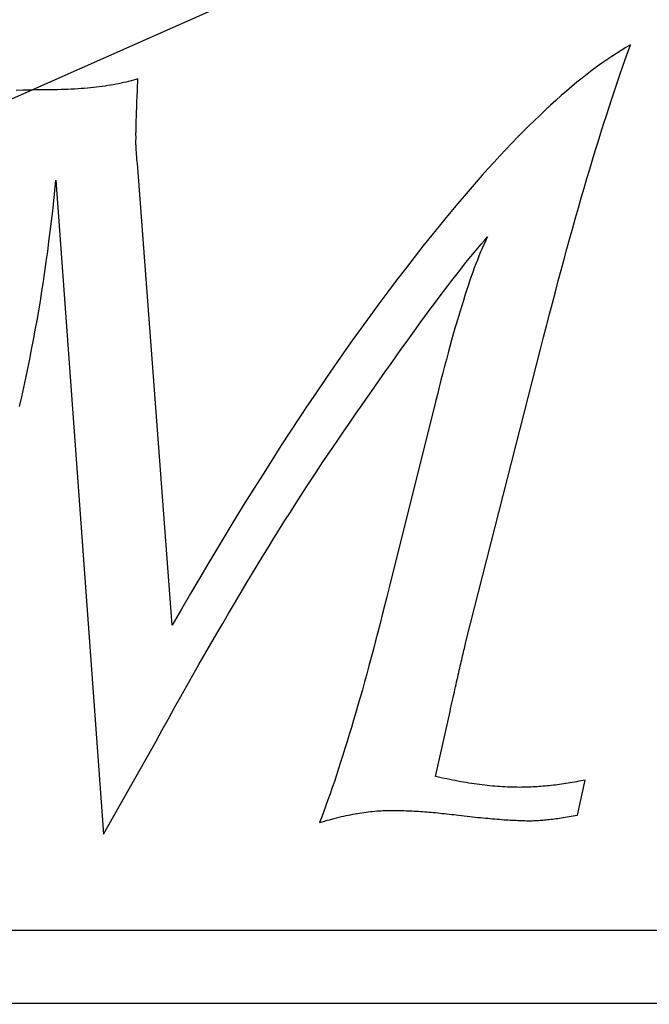
# Model space of a CAD drawing. Extents: x 34479 to 52910, y -1218 to 4110.
# Drawn here: x 43483 to 43570, y 584 to 720 of the extents above; entities that cross this region are included whole.
import ezdxf

# ---------------------------------------------------------------- set-up
doc = ezdxf.new("R2010")
doc.units = 0
doc.header["$MEASUREMENT"] = 0
for name, color, linetype in [('7_korona2', 7, 'Continuous'), ('7_vhod', 7, 'Continuous'), ('Dimensioning', 7, 'Continuous')]:
    doc.layers.add(name, color=color, linetype=linetype)
doc.styles.add('GENERATED_STYLE_1', font='TIMES.TTF')
doc.dimstyles.new('Dimstyle_13E28', dxfattribs={"dimtxt": 70, "dimasz": 42.270531, "dimexe": 0.18, "dimexo": 0, "dimgap": 0.09, "dimtad": 0, "dimdec": 0, "dimzin": 0, "dimdsep": 46, "dimtxsty": 'GENERATED_STYLE_1', "dimblk": 'ARROWHEAD_4', "dimblk1": 'ARROWHEAD_4', "dimblk2": 'ARROWHEAD_4', "dimcen": 0.09, "dimclrd": 22, "dimclre": 22, "dimclrt": 22, "dimadec": 4, "dimazin": 0, "dimtfac": 1, "dimtdec": 4, "dimtmove": 0, "dimatfit": 0, "dimfxl": 0, "dimtolj": 1, "dimtzin": 0, "dimarcsym": 0})

# ---------------------------------------------------------------- blocks, each defined once
blk = doc.blocks.new('*D19')
at = {"layer": 'Dimensioning', "color": 22, "linetype": 'Continuous'}
for p, q in [((39995.87, -756.57), (39995.87, -629.76)), ((47370.87, -756.57), (47370.87, -629.76)), ((39995.87, -693.17), (40061.18, -675.67)), ((40061.18, -675.67), (40061.18, -710.67)), ((47370.87, -693.17), (47305.56, -675.67)), ((47305.56, -710.67), (47305.56, -675.67)), ((39995.87, -693.17), (40061.18, -710.67)), ((40061.18, -693.17), (43629.27, -693.17)), ((43737.46, -693.17), (47305.56, -693.17)), ((47370.87, -693.17), (47305.56, -710.67))]:
    blk.add_line(p, q, dxfattribs=at)
at = {"layer": 'Dimensioning', "color": 22, "style": 'GENERATED_STYLE_1', "oblique": 0}
for s, p in [('0', (47344.62, -633.67)), ('A', (43646.18, -728.17))]:
    blk.add_text(s, height=70, dxfattribs=at).set_placement(p)
blk = doc.blocks.new('ARROWHEAD_4')
at = {"color": 0, "linetype": 'Continuous'}
blk.add_line((0, 0), (-1, 0), dxfattribs=at)
blk.add_lwpolyline([(-1, 0.2679), (0, 0), (-1, -0.2679)], close=True, dxfattribs=at)
blk = doc.blocks.new('*D20')
at = {"layer": 'Dimensioning', "color": 22, "linetype": 'Continuous'}
for p, q in [((47370.87, -756.57), (47370.87, -629.76)), ((47370.87, -756.57), (47370.87, -629.76)), ((47370.87, -693.17), (47370.87, -693.17))]:
    blk.add_line(p, q, dxfattribs=at)
blk = doc.blocks.new('*D21')
at = {"layer": 'Dimensioning', "color": 22, "linetype": 'Continuous'}
for p, q in [((47370.87, -756.57), (47370.87, -629.76)), ((48640.87, -756.57), (48640.87, -629.76)), ((47370.87, -693.17), (47436.18, -675.67)), ((47436.18, -675.67), (47436.18, -710.67)), ((48640.87, -693.17), (48575.56, -675.67)), ((48575.56, -710.67), (48575.56, -675.67)), ((47370.87, -693.17), (47436.18, -710.67)), ((47436.18, -693.17), (47953.96, -693.17)), ((48057.78, -693.17), (48575.56, -693.17)), ((48640.87, -693.17), (48575.56, -710.67))]:
    blk.add_line(p, q, dxfattribs=at)
at = {"layer": 'Dimensioning', "color": 22, "style": 'GENERATED_STYLE_1', "oblique": 0}
blk.add_text('B', height=70, dxfattribs=at).set_placement((47970.87, -728.17))
blk = doc.blocks.new('*D22')
at = {"layer": 'Dimensioning', "color": 22, "linetype": 'Continuous'}
for p, q in [((48640.87, -756.57), (48640.87, -629.76)), ((52166.03, -756.57), (52166.03, -629.76)), ((48640.87, -693.17), (48706.18, -675.67)), ((48706.18, -675.67), (48706.18, -710.67)), ((52166.03, -693.17), (52100.72, -675.67)), ((52100.72, -710.67), (52100.72, -675.67)), ((48640.87, -693.17), (48706.18, -710.67)), ((48706.18, -693.17), (50348.26, -693.17)), ((50458.64, -693.17), (52100.72, -693.17)), ((52166.03, -693.17), (52100.72, -710.67))]:
    blk.add_line(p, q, dxfattribs=at)
at = {"layer": 'Dimensioning', "color": 22, "style": 'GENERATED_STYLE_1', "oblique": 0}
blk.add_text('D', height=70, dxfattribs=at).set_placement((50365.17, -728.17))

msp = doc.modelspace()

# ---------------------------------------------------------------- linework, layer by layer
at = {"layer": '7_korona2', "color": 12, "linetype": 'Continuous'}
for p, q in [((43566.9, 715.76), (43566.25, 715.37)), ((43567.53, 716.13), (43566.9, 715.76)), ((43567.17, 715.12), (43567.53, 716.13)), ((43564.94, 714.54), (43564.28, 714.09)), ((43565.6, 714.97), (43564.94, 714.54)), ((43566.25, 715.37), (43565.6, 714.97)), ((43566.8, 714.1), (43567.17, 715.12)), ((43562.92, 713.14), (43562.24, 712.63)), ((43563.6, 713.62), (43562.92, 713.14)), ((43564.28, 714.09), (43563.6, 713.62)), ((43566.07, 711.99), (43566.43, 713.05)), ((43566.43, 713.05), (43566.8, 714.1)), ((43560.85, 711.55), (43560.14, 710.98)), ((43561.55, 712.1), (43560.85, 711.55)), ((43562.24, 712.63), (43561.55, 712.1)), ((43565.69, 710.91), (43566.07, 711.99)), ((43492.24, 710.14), (43491.8, 710.11)), ((43492.67, 710.18), (43492.24, 710.14)), ((43493.09, 710.22), (43492.67, 710.18)), ((43493.51, 710.26), (43493.09, 710.22)), ((43493.92, 710.31), (43493.51, 710.26)), ((43494.32, 710.36), (43493.92, 710.31)), ((43494.72, 710.41), (43494.32, 710.36)), ((43495.12, 710.46), (43494.72, 710.41)), ((43495.5, 710.52), (43495.12, 710.46)), ((43495.88, 710.58), (43495.5, 710.52)), ((43496.25, 710.64), (43495.88, 710.58)), ((43496.62, 710.71), (43496.25, 710.64)), ((43496.98, 710.78), (43496.62, 710.71)), ((43497.34, 710.85), (43496.98, 710.78)), ((43497.68, 710.93), (43497.34, 710.85)), ((43498.03, 711), (43497.68, 710.93)), ((43498.36, 711.09), (43498.03, 711)), ((43498.69, 711.17), (43498.36, 711.09)), ((43499.01, 711.26), (43498.69, 711.17)), ((43499.33, 711.35), (43499.01, 711.26)), ((43499.64, 711.44), (43499.33, 711.35)), ((43499.58, 710.07), (43499.6, 710.51)), ((43499.6, 710.51), (43499.62, 710.97)), ((43499.62, 710.97), (43499.64, 711.44)), ((43559.43, 710.39), (43558.71, 709.77)), ((43560.14, 710.98), (43559.43, 710.39)), ((43565.32, 709.81), (43565.69, 710.91)), ((43483.77, 709.88), (43482.85, 709.84)), ((43484.7, 709.9), (43483.77, 709.88)), ((43485.63, 709.92), (43484.7, 709.9)), ((43486.58, 709.93), (43485.63, 709.92)), ((43487.08, 709.93), (43486.58, 709.93)), ((43487.58, 709.94), (43487.08, 709.93)), ((43488.08, 709.95), (43487.58, 709.94)), ((43488.56, 709.96), (43488.08, 709.95)), ((43489.05, 709.97), (43488.56, 709.96)), ((43489.52, 709.98), (43489.05, 709.97)), ((43489.99, 710), (43489.52, 709.98)), ((43490.45, 710.03), (43489.99, 710)), ((43490.91, 710.05), (43490.45, 710.03)), ((43491.36, 710.08), (43490.91, 710.05)), ((43491.8, 710.11), (43491.36, 710.08)), ((43499.51, 708.45), (43499.53, 708.83)), ((43499.53, 708.83), (43499.55, 709.23)), ((43499.55, 709.23), (43499.56, 709.65)), ((43499.56, 709.65), (43499.58, 710.07)), ((43557.98, 709.14), (43557.25, 708.49)), ((43558.71, 709.77), (43557.98, 709.14)), ((43564.95, 708.68), (43565.32, 709.81)), ((43499.47, 707.37), (43499.48, 707.72)), ((43499.48, 707.72), (43499.5, 708.07)), ((43499.5, 708.07), (43499.51, 708.45)), ((43556.51, 707.82), (43555.76, 707.13)), ((43557.25, 708.49), (43556.51, 707.82)), ((43564.2, 706.38), (43564.57, 707.54)), ((43564.57, 707.54), (43564.95, 708.68)), ((43499.42, 705.86), (43499.43, 706.14)), ((43499.43, 706.14), (43499.44, 706.42)), ((43499.44, 706.42), (43499.45, 706.73)), ((43499.45, 706.73), (43499.46, 707.04)), ((43499.46, 707.04), (43499.47, 707.37)), ((43555.01, 706.41), (43554.25, 705.68)), ((43555.76, 707.13), (43555.01, 706.41)), ((43563.82, 705.2), (43564.2, 706.38)), ((43499.39, 704.9), (43499.4, 705.12)), ((43499.39, 704.7), (43499.39, 704.9)), ((43499.4, 705.35), (43499.41, 705.6)), ((43499.4, 705.12), (43499.4, 705.35)), ((43499.41, 705.6), (43499.42, 705.86)), ((43553.48, 704.92), (43552.71, 704.15)), ((43554.25, 705.68), (43553.48, 704.92)), ((43563.44, 704), (43563.82, 705.2)), ((43499.37, 704.01), (43499.38, 704.16)), ((43499.37, 703.88), (43499.37, 704.01)), ((43499.37, 703.76), (43499.37, 703.88)), ((43499.37, 703.65), (43499.37, 703.76)), ((43499.38, 703.56), (43499.37, 703.65)), ((43499.38, 704.51), (43499.39, 704.7)), ((43499.38, 704.33), (43499.38, 704.51)), ((43499.38, 704.16), (43499.38, 704.33)), ((43499.38, 703.48), (43499.38, 703.56)), ((43499.38, 703.41), (43499.38, 703.48)), ((43499.38, 703.36), (43499.38, 703.41)), ((43499.39, 703.32), (43499.38, 703.36)), ((43551.92, 703.35), (43551.14, 702.54)), ((43552.71, 704.15), (43551.92, 703.35)), ((43563.06, 702.77), (43563.44, 704)), ((43499.37, 703.04), (43499.38, 703.14)), ((43499.37, 702.93), (43499.37, 703.04)), ((43499.37, 702.82), (43499.37, 702.93)), ((43499.37, 702.69), (43499.37, 702.82)), ((43499.37, 702.56), (43499.37, 702.69)), ((43499.37, 702.41), (43499.37, 702.56)), ((43499.38, 702.26), (43499.37, 702.41)), ((43499.38, 703.24), (43499.39, 703.32)), ((43499.38, 703.14), (43499.38, 703.24)), ((43499.39, 702.1), (43499.38, 702.26)), ((43499.39, 701.94), (43499.39, 702.1)), ((43551.14, 702.54), (43550.34, 701.7)), ((43562.68, 701.53), (43563.06, 702.77)), ((43499.4, 701.76), (43499.39, 701.94)), ((43499.41, 701.58), (43499.4, 701.76)), ((43499.43, 701.38), (43499.41, 701.58)), ((43499.44, 701.18), (43499.43, 701.38)), ((43499.46, 700.97), (43499.44, 701.18)), ((43499.47, 700.76), (43499.46, 700.97)), ((43499.49, 700.53), (43499.47, 700.76)), ((43549.54, 700.85), (43548.73, 699.97)), ((43550.34, 701.7), (43549.54, 700.85)), ((43562.29, 700.27), (43562.68, 701.53)), ((43499.51, 700.3), (43499.49, 700.53)), ((43499.53, 700.05), (43499.51, 700.3)), ((43499.56, 699.8), (43499.53, 700.05)), ((43504.38, 636.1), (43499.56, 699.8)), ((43548.73, 699.97), (43547.92, 699.07)), ((43561.91, 698.99), (43562.29, 700.27)), ((43547.09, 698.15), (43546.26, 697.22)), ((43547.92, 699.07), (43547.09, 698.15)), ((43561.52, 697.69), (43561.91, 698.99)), ((43488.18, 696.04), (43488.32, 697.46)), ((43488.32, 697.46), (43494.9, 607.31)), ((43546.26, 697.22), (43545.43, 696.26)), ((43561.13, 696.37), (43561.52, 697.69)), ((43488.04, 694.63), (43488.18, 696.04)), ((43544.59, 695.28), (43543.74, 694.28)), ((43545.43, 696.26), (43544.59, 695.28)), ((43560.74, 695.03), (43561.13, 696.37)), ((43487.89, 693.22), (43488.04, 694.63)), ((43543.74, 694.28), (43542.53, 692.84)), ((43560.35, 693.67), (43560.74, 695.03)), ((43487.73, 691.81), (43487.89, 693.22)), ((43542.53, 692.84), (43541.33, 691.37)), ((43559.96, 692.29), (43560.35, 693.67)), ((43487.56, 690.42), (43487.73, 691.81)), ((43541.33, 691.37), (43540.13, 689.88)), ((43559.57, 690.89), (43559.96, 692.29)), ((43487.38, 689.03), (43487.56, 690.42)), ((43540.13, 689.88), (43538.92, 688.37)), ((43559.17, 689.47), (43559.57, 690.89)), ((43487.2, 687.64), (43487.38, 689.03)), ((43546.49, 688.12), (43546.94, 688.66)), ((43546.94, 688.66), (43547.39, 689.18)), ((43547.23, 688.42), (43547.03, 687.96)), ((43547.43, 688.86), (43547.23, 688.42)), ((43547.39, 689.18), (43547.81, 689.68)), ((43547.62, 689.28), (43547.43, 688.86)), ((43547.81, 689.68), (43547.62, 689.28)), ((43558.77, 688.03), (43559.17, 689.47)), ((43487.01, 686.26), (43487.2, 687.64)), ((43538.92, 688.37), (43537.71, 686.83)), ((43545.53, 686.96), (43546.02, 687.55)), ((43546.02, 687.55), (43546.49, 688.12)), ((43546.83, 687.49), (43546.62, 686.99)), ((43547.03, 687.96), (43546.83, 687.49)), ((43558.38, 686.57), (43558.77, 688.03)), ((43486.82, 684.89), (43487.01, 686.26)), ((43537.71, 686.83), (43536.5, 685.27)), ((43544.52, 685.7), (43545.04, 686.34)), ((43545.04, 686.34), (43545.53, 686.96)), ((43546.21, 685.93), (43546, 685.37)), ((43546.42, 686.47), (43546.21, 685.93)), ((43546.62, 686.99), (43546.42, 686.47)), ((43557.98, 685.09), (43558.38, 686.57)), ((43486.61, 683.52), (43486.82, 684.89)), ((43536.5, 685.27), (43535.28, 683.68)), ((43543.46, 684.34), (43544, 685.03)), ((43544, 685.03), (43544.52, 685.7)), ((43545.79, 684.79), (43545.58, 684.19)), ((43546, 685.37), (43545.79, 684.79)), ((43557.57, 683.6), (43557.98, 685.09)), ((43486.4, 682.16), (43486.61, 683.52)), ((43535.28, 683.68), (43534.07, 682.07)), ((43542.34, 682.89), (43542.9, 683.63)), ((43542.9, 683.63), (43543.46, 684.34)), ((43545.36, 683.57), (43545.15, 682.93)), ((43545.58, 684.19), (43545.36, 683.57)), ((43557.17, 682.08), (43557.57, 683.6)), ((43486.19, 680.81), (43486.4, 682.16)), ((43534.07, 682.07), (43532.85, 680.44)), ((43541.16, 681.33), (43541.75, 682.12)), ((43541.75, 682.12), (43542.34, 682.89)), ((43544.93, 682.27), (43544.71, 681.59)), ((43545.15, 682.93), (43544.93, 682.27)), ((43556.77, 680.54), (43557.17, 682.08)), ((43485.96, 679.46), (43486.19, 680.81)), ((43532.85, 680.44), (43531.64, 678.78)), ((43539.92, 679.68), (43540.55, 680.52)), ((43540.55, 680.52), (43541.16, 681.33)), ((43544.49, 680.89), (43544.26, 680.16)), ((43544.71, 681.59), (43544.49, 680.89)), ((43556.36, 678.98), (43556.77, 680.54)), ((43485.73, 678.11), (43485.96, 679.46)), ((43539.29, 678.81), (43539.92, 679.68)), ((43544.03, 679.42), (43543.81, 678.66)), ((43544.26, 680.16), (43544.03, 679.42)), ((43555.95, 677.4), (43556.36, 678.98)), ((43485.49, 676.78), (43485.73, 678.11)), ((43531.64, 678.78), (43530.42, 677.09)), ((43537.97, 677.01), (43538.63, 677.93)), ((43538.63, 677.93), (43539.29, 678.81)), ((43543.58, 677.88), (43543.34, 677.08)), ((43543.81, 678.66), (43543.58, 677.88)), ((43485.25, 675.45), (43485.49, 676.78)), ((43530.42, 677.09), (43529.19, 675.39)), ((43537.29, 676.07), (43537.97, 677.01)), ((43543.11, 676.25), (43542.87, 675.41)), ((43543.34, 677.08), (43543.11, 676.25)), ((43555.55, 675.81), (43555.95, 677.4)), ((43484.99, 674.12), (43485.25, 675.45)), ((43529.19, 675.39), (43527.97, 673.65)), ((43535.89, 674.12), (43536.59, 675.11)), ((43536.59, 675.11), (43537.29, 676.07)), ((43542.87, 675.41), (43542.63, 674.55)), ((43555.14, 674.19), (43555.55, 675.81)), ((43484.73, 672.8), (43484.99, 674.12)), ((43527.97, 673.65), (43526.74, 671.9)), ((43535.17, 673.11), (43535.89, 674.12)), ((43542.39, 673.66), (43542.15, 672.76)), ((43542.63, 674.55), (43542.39, 673.66)), ((43544.9, 634.01), (43555.14, 674.19)), ((43484.46, 671.49), (43484.73, 672.8)), ((43534.43, 672.08), (43535.17, 673.11)), ((43542.15, 672.76), (43541.91, 671.83)), ((43484.19, 670.18), (43484.46, 671.49)), ((43526.74, 671.9), (43525.52, 670.12)), ((43532.92, 669.93), (43533.68, 671.01)), ((43533.68, 671.01), (43534.43, 672.08)), ((43541.66, 670.89), (43541.41, 669.92)), ((43541.91, 671.83), (43541.66, 670.89)), ((43483.91, 668.87), (43484.19, 670.18)), ((43525.52, 670.12), (43524.29, 668.31)), ((43532.14, 668.82), (43532.92, 669.93)), ((43541.41, 669.92), (43541.16, 668.94)), ((43483.62, 667.58), (43483.91, 668.87)), ((43524.29, 668.31), (43523.06, 666.48)), ((43531.35, 667.68), (43532.14, 668.82)), ((43541.16, 668.94), (43540.91, 667.93)), ((43483.32, 666.29), (43483.62, 667.58)), ((43530.54, 666.52), (43531.35, 667.68)), ((43540.66, 666.91), (43534.25, 641.29)), ((43540.91, 667.93), (43540.66, 666.91)), ((43523.06, 666.48), (43521.82, 664.62)), ((43528.89, 664.13), (43529.72, 665.34)), ((43529.72, 665.34), (43530.54, 666.52)), ((43521.82, 664.62), (43520.59, 662.75)), ((43528.04, 662.89), (43528.89, 664.13)), ((43520.59, 662.75), (43519.35, 660.84)), ((43527.18, 661.63), (43528.04, 662.89)), ((43526.48, 660.6), (43527.18, 661.63)), ((43519.35, 660.84), (43518.12, 658.91)), ((43525.77, 659.55), (43526.48, 660.6)), ((43518.12, 658.91), (43516.88, 656.96)), ((43525.05, 658.48), (43525.77, 659.55)), ((43523.61, 656.29), (43524.33, 657.4)), ((43524.33, 657.4), (43525.05, 658.48)), ((43516.88, 656.96), (43515.64, 654.99)), ((43522.88, 655.18), (43523.61, 656.29)), ((43515.64, 654.99), (43514.39, 652.99)), ((43522.14, 654.04), (43522.88, 655.18)), ((43521.4, 652.89), (43522.14, 654.04)), ((43514.39, 652.99), (43513.15, 650.96)), ((43520.66, 651.72), (43521.4, 652.89)), ((43513.15, 650.96), (43511.9, 648.91)), ((43519.15, 649.33), (43519.91, 650.53)), ((43519.91, 650.53), (43520.66, 651.72)), ((43518.39, 648.1), (43519.15, 649.33)), ((43511.9, 648.91), (43510.65, 646.84)), ((43517.63, 646.87), (43518.39, 648.1)), ((43510.65, 646.84), (43509.4, 644.74)), ((43516.86, 645.61), (43517.63, 646.87)), ((43516.08, 644.34), (43516.86, 645.61)), ((43509.4, 644.74), (43508.15, 642.62)), ((43515.3, 643.05), (43516.08, 644.34)), ((43508.15, 642.62), (43506.9, 640.47)), ((43514.52, 641.75), (43515.3, 643.05)), ((43513.73, 640.42), (43514.52, 641.75)), ((43534.25, 641.29), (43533.94, 640.03)), ((43506.9, 640.47), (43505.64, 638.3)), ((43512.93, 639.08), (43513.73, 640.42)), ((43533.94, 640.03), (43533.63, 638.78)), ((43505.64, 638.3), (43504.38, 636.1)), ((43512.13, 637.73), (43512.93, 639.08)), ((43533.63, 638.78), (43533.32, 637.55)), ((43511.33, 636.35), (43512.13, 637.73)), ((43533.32, 637.55), (43533.01, 636.34)), ((43510.52, 634.96), (43511.33, 636.35)), ((43533.01, 636.34), (43532.7, 635.14)), ((43509.7, 633.55), (43510.52, 634.96)), ((43532.7, 635.14), (43532.39, 633.96)), ((43508.88, 632.13), (43509.7, 633.55)), ((43532.09, 632.79), (43531.78, 631.64)), ((43532.39, 633.96), (43532.09, 632.79)), ((43544.57, 632.65), (43544.63, 632.89)), ((43544.63, 632.89), (43544.68, 633.13)), ((43544.68, 633.13), (43544.74, 633.36)), ((43544.74, 633.36), (43544.8, 633.58)), ((43544.8, 633.58), (43544.85, 633.8)), ((43544.85, 633.8), (43544.9, 634.01)), ((43508.05, 630.69), (43508.88, 632.13)), ((43531.78, 631.64), (43531.48, 630.51)), ((43544.26, 631.34), (43544.32, 631.62)), ((43544.32, 631.62), (43544.39, 631.88)), ((43544.39, 631.88), (43544.45, 632.14)), ((43544.45, 632.14), (43544.51, 632.4)), ((43544.51, 632.4), (43544.57, 632.65)), ((43507.22, 629.23), (43508.05, 630.69)), ((43531.48, 630.51), (43531.17, 629.39)), ((43543.92, 629.89), (43543.99, 630.19)), ((43543.99, 630.19), (43544.06, 630.49)), ((43544.06, 630.49), (43544.13, 630.78)), ((43544.13, 630.78), (43544.2, 631.06)), ((43544.2, 631.06), (43544.26, 631.34)), ((43506.39, 627.75), (43507.22, 629.23)), ((43531.17, 629.39), (43530.87, 628.29)), ((43543.63, 628.62), (43543.71, 628.94)), ((43543.71, 628.94), (43543.78, 629.26)), ((43543.78, 629.26), (43543.85, 629.58)), ((43543.85, 629.58), (43543.92, 629.89)), ((43505.55, 626.26), (43506.39, 627.75)), ((43530.87, 628.29), (43530.57, 627.2)), ((43543.33, 627.25), (43543.4, 627.6)), ((43543.4, 627.6), (43543.48, 627.94)), ((43543.48, 627.94), (43543.56, 628.28)), ((43543.56, 628.28), (43543.63, 628.62)), ((43504.7, 624.75), (43505.55, 626.26)), ((43530.26, 626.13), (43529.96, 625.08)), ((43530.57, 627.2), (43530.26, 626.13)), ((43543, 625.78), (43543.08, 626.16)), ((43543.08, 626.16), (43543.17, 626.53)), ((43543.17, 626.53), (43543.25, 626.89)), ((43543.25, 626.89), (43543.33, 627.25)), ((43503.85, 623.22), (43504.7, 624.75)), ((43529.96, 625.08), (43529.66, 624.05)), ((43542.66, 624.22), (43542.74, 624.62)), ((43542.74, 624.62), (43542.83, 625.01)), ((43542.83, 625.01), (43542.92, 625.4)), ((43542.92, 625.4), (43543, 625.78)), ((43529.66, 624.05), (43529.36, 623.02)), ((43540.66, 615.26), (43542.66, 624.22)), ((43503, 621.68), (43503.85, 623.22)), ((43529.07, 622.02), (43528.77, 621.03)), ((43529.36, 623.02), (43529.07, 622.02)), ((43502.14, 620.12), (43503, 621.68)), ((43528.77, 621.03), (43528.47, 620.06)), ((43494.9, 607.31), (43502.14, 620.12)), ((43528.47, 620.06), (43528.17, 619.1)), ((43527.88, 618.17), (43527.58, 617.24)), ((43528.17, 619.1), (43527.88, 618.17)), ((43527.58, 617.24), (43527.29, 616.34)), ((43527, 615.44), (43526.71, 614.57)), ((43527.29, 616.34), (43527, 615.44)), ((43541.05, 615.17), (43540.66, 615.26)), ((43541.44, 615.08), (43541.05, 615.17)), ((43526.71, 614.57), (43526.41, 613.71)), ((43541.83, 614.99), (43541.44, 615.08)), ((43542.22, 614.91), (43541.83, 614.99)), ((43542.61, 614.83), (43542.22, 614.91)), ((43542.99, 614.75), (43542.61, 614.83)), ((43543.37, 614.67), (43542.99, 614.75)), ((43543.75, 614.6), (43543.37, 614.67)), ((43544.13, 614.53), (43543.75, 614.6)), ((43544.51, 614.47), (43544.13, 614.53)), ((43544.88, 614.4), (43544.51, 614.47)), ((43545.25, 614.34), (43544.88, 614.4)), ((43545.62, 614.29), (43545.25, 614.34)), ((43545.98, 614.23), (43545.62, 614.29)), ((43546.35, 614.18), (43545.98, 614.23)), ((43546.71, 614.13), (43546.35, 614.18)), ((43547.07, 614.09), (43546.71, 614.13)), ((43547.43, 614.04), (43547.07, 614.09)), ((43547.79, 614), (43547.43, 614.04)), ((43548.14, 613.97), (43547.79, 614)), ((43548.49, 613.93), (43548.14, 613.97)), ((43548.84, 613.9), (43548.49, 613.93)), ((43549.19, 613.87), (43548.84, 613.9)), ((43549.54, 613.85), (43549.19, 613.87)), ((43549.88, 613.83), (43549.54, 613.85)), ((43550.22, 613.81), (43549.88, 613.83)), ((43550.56, 613.79), (43550.22, 613.81)), ((43550.9, 613.78), (43550.56, 613.79)), ((43551.23, 613.77), (43550.9, 613.78)), ((43551.56, 613.76), (43551.23, 613.77)), ((43551.9, 613.76), (43551.56, 613.76)), ((43552.22, 613.75), (43551.9, 613.76)), ((43552.49, 613.76), (43552.22, 613.75)), ((43552.76, 613.76), (43552.49, 613.76)), ((43553.02, 613.76), (43552.76, 613.76)), ((43553.29, 613.77), (43553.02, 613.76)), ((43553.56, 613.78), (43553.29, 613.77)), ((43553.84, 613.79), (43553.56, 613.78)), ((43554.11, 613.8), (43553.84, 613.79)), ((43554.38, 613.82), (43554.11, 613.8)), ((43554.66, 613.83), (43554.38, 613.82)), ((43554.93, 613.85), (43554.66, 613.83)), ((43555.21, 613.87), (43554.93, 613.85)), ((43555.49, 613.9), (43555.21, 613.87)), ((43555.77, 613.92), (43555.49, 613.9)), ((43556.05, 613.95), (43555.77, 613.92)), ((43556.33, 613.98), (43556.05, 613.95)), ((43556.61, 614.01), (43556.33, 613.98)), ((43556.9, 614.04), (43556.61, 614.01)), ((43557.18, 614.07), (43556.9, 614.04)), ((43557.47, 614.11), (43557.18, 614.07)), ((43557.76, 614.15), (43557.47, 614.11)), ((43558.04, 614.19), (43557.76, 614.15)), ((43558.33, 614.23), (43558.04, 614.19)), ((43558.62, 614.27), (43558.33, 614.23)), ((43558.92, 614.32), (43558.62, 614.27)), ((43559.21, 614.37), (43558.92, 614.32)), ((43559.5, 614.42), (43559.21, 614.37)), ((43559.8, 614.47), (43559.5, 614.42)), ((43560.1, 614.52), (43559.8, 614.47)), ((43560.39, 614.58), (43560.1, 614.52)), ((43560.21, 609.9), (43561.29, 614.76)), ((43560.69, 614.64), (43560.39, 614.58)), ((43560.99, 614.7), (43560.69, 614.64)), ((43561.29, 614.76), (43560.99, 614.7)), ((43526.12, 612.87), (43525.83, 612.04)), ((43526.41, 613.71), (43526.12, 612.87)), ((43525.55, 611.23), (43525.26, 610.44)), ((43525.83, 612.04), (43525.55, 611.23)), ((43525.26, 610.44), (43524.97, 609.66)), ((43527.36, 609.63), (43527.68, 609.71)), ((43527.68, 609.71), (43528, 609.78)), ((43528, 609.78), (43528.32, 609.85)), ((43528.32, 609.85), (43528.64, 609.92)), ((43528.64, 609.92), (43528.95, 609.98)), ((43528.95, 609.98), (43529.27, 610.04)), ((43529.27, 610.04), (43529.58, 610.1)), ((43529.58, 610.1), (43529.88, 610.16)), ((43529.88, 610.16), (43530.19, 610.21)), ((43530.19, 610.21), (43530.49, 610.25)), ((43530.49, 610.25), (43530.79, 610.3)), ((43530.79, 610.3), (43531.09, 610.34)), ((43531.09, 610.34), (43531.39, 610.38)), ((43531.39, 610.38), (43531.68, 610.41)), ((43531.68, 610.41), (43531.98, 610.44)), ((43531.98, 610.44), (43532.27, 610.47)), ((43532.27, 610.47), (43532.55, 610.49)), ((43532.55, 610.49), (43532.84, 610.51)), ((43532.84, 610.51), (43533.12, 610.53)), ((43533.12, 610.53), (43533.4, 610.55)), ((43533.4, 610.55), (43533.68, 610.56)), ((43533.68, 610.56), (43533.96, 610.57)), ((43533.96, 610.57), (43534.23, 610.57)), ((43534.23, 610.57), (43534.5, 610.57)), ((43534.5, 610.57), (43534.76, 610.57)), ((43534.76, 610.57), (43535.02, 610.57)), ((43535.02, 610.57), (43535.28, 610.57)), ((43535.28, 610.57), (43535.54, 610.56)), ((43535.54, 610.56), (43535.8, 610.56)), ((43535.8, 610.56), (43536.07, 610.55)), ((43536.07, 610.55), (43536.34, 610.54)), ((43536.34, 610.54), (43536.61, 610.53)), ((43536.61, 610.53), (43536.89, 610.52)), ((43536.89, 610.52), (43537.16, 610.51)), ((43537.16, 610.51), (43537.44, 610.49)), ((43537.44, 610.49), (43537.72, 610.48)), ((43537.72, 610.48), (43538.01, 610.46)), ((43538.01, 610.46), (43538.29, 610.45)), ((43538.29, 610.45), (43538.58, 610.43)), ((43538.58, 610.43), (43538.87, 610.41)), ((43538.87, 610.41), (43539.16, 610.38)), ((43539.16, 610.38), (43539.46, 610.36)), ((43539.46, 610.36), (43539.75, 610.34)), ((43539.75, 610.34), (43540.05, 610.31)), ((43540.05, 610.31), (43540.35, 610.29)), ((43540.35, 610.29), (43540.66, 610.26)), ((43540.66, 610.26), (43540.96, 610.23)), ((43540.96, 610.23), (43541.27, 610.2)), ((43541.27, 610.2), (43541.58, 610.16)), ((43541.58, 610.16), (43541.9, 610.13)), ((43541.9, 610.13), (43542.21, 610.1)), ((43542.21, 610.1), (43542.53, 610.06)), ((43542.53, 610.06), (43542.85, 610.02)), ((43542.85, 610.02), (43543.17, 609.99)), ((43543.17, 609.99), (43543.49, 609.95)), ((43543.49, 609.95), (43543.82, 609.9)), ((43543.82, 609.9), (43544.22, 609.86)), ((43544.22, 609.86), (43544.61, 609.81)), ((43544.61, 609.81), (43545, 609.77)), ((43545, 609.77), (43545.38, 609.73)), ((43545.38, 609.73), (43545.75, 609.69)), ((43545.75, 609.69), (43546.12, 609.65)), ((43558.54, 609.62), (43558.8, 609.67)), ((43558.8, 609.67), (43559.08, 609.71)), ((43559.08, 609.71), (43559.35, 609.76)), ((43559.35, 609.76), (43559.64, 609.8)), ((43559.64, 609.8), (43559.92, 609.85)), ((43559.92, 609.85), (43560.21, 609.9)), ((43524.97, 609.66), (43524.68, 608.9)), ((43524.68, 608.9), (43525.03, 609)), ((43525.03, 609), (43525.37, 609.1)), ((43525.37, 609.1), (43525.7, 609.2)), ((43525.7, 609.2), (43526.04, 609.29)), ((43526.04, 609.29), (43526.37, 609.38)), ((43526.37, 609.38), (43526.7, 609.47)), ((43526.7, 609.47), (43527.03, 609.55)), ((43527.03, 609.55), (43527.36, 609.63)), ((43546.12, 609.65), (43546.48, 609.61)), ((43546.48, 609.61), (43546.84, 609.57)), ((43546.84, 609.57), (43547.19, 609.54)), ((43547.19, 609.54), (43547.53, 609.51)), ((43547.53, 609.51), (43547.87, 609.48)), ((43547.87, 609.48), (43548.2, 609.44)), ((43548.2, 609.44), (43548.53, 609.42)), ((43548.53, 609.42), (43548.85, 609.39)), ((43548.85, 609.39), (43549.17, 609.36)), ((43549.17, 609.36), (43549.48, 609.34)), ((43549.48, 609.34), (43549.78, 609.32)), ((43549.78, 609.32), (43550.08, 609.29)), ((43550.08, 609.29), (43550.37, 609.27)), ((43550.37, 609.27), (43550.66, 609.26)), ((43550.66, 609.26), (43550.94, 609.24)), ((43550.94, 609.24), (43551.21, 609.22)), ((43551.21, 609.22), (43551.48, 609.21)), ((43551.48, 609.21), (43551.75, 609.2)), ((43551.75, 609.2), (43552, 609.19)), ((43552, 609.19), (43552.25, 609.18)), ((43552.25, 609.18), (43552.5, 609.17)), ((43552.5, 609.17), (43552.74, 609.16)), ((43552.74, 609.16), (43552.97, 609.16)), ((43552.97, 609.16), (43553.2, 609.15)), ((43553.2, 609.15), (43553.42, 609.15)), ((43553.42, 609.15), (43553.64, 609.15)), ((43553.64, 609.15), (43553.8, 609.15)), ((43553.8, 609.15), (43553.97, 609.15)), ((43553.97, 609.15), (43554.14, 609.16)), ((43554.14, 609.16), (43554.32, 609.16)), ((43554.32, 609.16), (43554.5, 609.17)), ((43554.5, 609.17), (43554.68, 609.18)), ((43554.68, 609.18), (43554.87, 609.19)), ((43554.87, 609.19), (43555.07, 609.21)), ((43555.07, 609.21), (43555.27, 609.22)), ((43555.27, 609.22), (43555.47, 609.24)), ((43555.47, 609.24), (43555.68, 609.26)), ((43555.68, 609.26), (43555.89, 609.28)), ((43555.89, 609.28), (43556.11, 609.3)), ((43556.11, 609.3), (43556.33, 609.33)), ((43556.33, 609.33), (43556.56, 609.35)), ((43556.56, 609.35), (43556.79, 609.38)), ((43556.79, 609.38), (43557.03, 609.41)), ((43557.03, 609.41), (43557.27, 609.44)), ((43557.27, 609.44), (43557.51, 609.47)), ((43557.51, 609.47), (43557.76, 609.51)), ((43557.76, 609.51), (43558.02, 609.55)), ((43558.02, 609.55), (43558.27, 609.58)), ((43558.27, 609.58), (43558.54, 609.62))]:
    msp.add_line(p, q, dxfattribs=at)
at = {"layer": '7_vhod', "color": 33, "linetype": 'Continuous'}
for p, q in [((43223.8, 594), (43683.61, 798.06)), ((44143.43, 594), (43223.8, 594))]:
    msp.add_line(p, q, dxfattribs=at)
at = {"layer": '7_vhod', "color": 31, "linetype": 'Continuous'}
msp.add_line((43176.61, 584), (44190.61, 584), dxfattribs=at)

# ---------------------------------------------------------------- dimensions: what is measured, and where the dimension line sits
at = {"layer": 'Dimensioning', "color": 22, "linetype": 'Continuous'}
for p1, p2, text, picture, middle in [((39995.87, 1590.73), (47370.87, 18.31), 'A', '*D19', (43683.37, -693.17)), ((47370.87, 1590.73), (48640.87, 800.73), 'B', '*D21', (48005.87, -693.17)), ((48640.87, 800.73), (52166.03, 48.31), 'D', '*D22', (50403.45, -693.17))]:
    dim = msp.add_linear_dim(base=(38725.87, -693.17), p1=p1, p2=p2, text=text, dimstyle='Dimstyle_13E28', dxfattribs=at)
    dim.commit()
    dim.dimension.update_dxf_attribs({"geometry": picture, "text_midpoint": middle})
dim = msp.add_linear_dim(base=(38725.8694, -693.1654), p1=(47370.8673, 18.3131), p2=(47370.8715, 1590.7293), dimstyle='Dimstyle_13E28', dxfattribs=at)
dim.commit()
dim.dimension.update_dxf_attribs({"geometry": '*D20', "text_midpoint": (47370.8694, -598.6654)})

doc.saveas('drawing.dxf')
